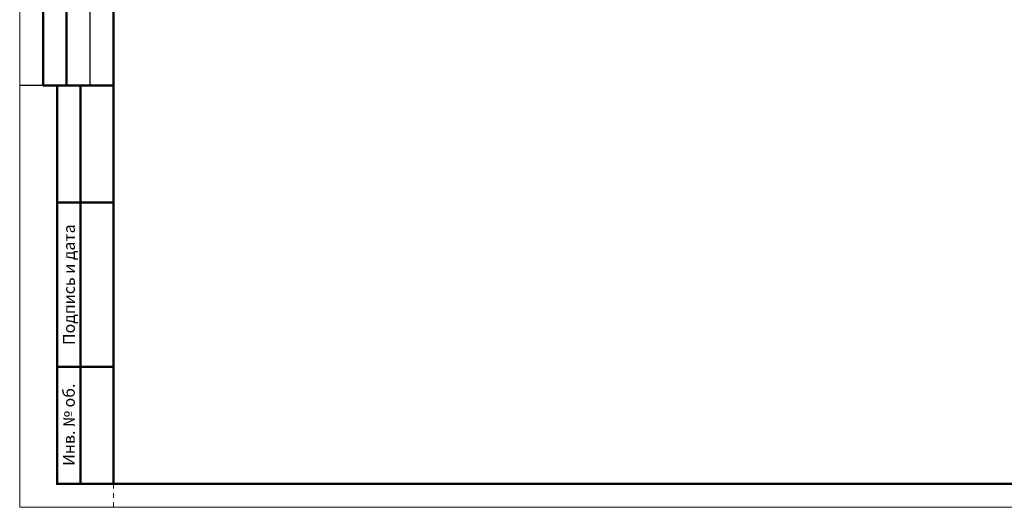
# Model space of a CAD drawing. Units: millimetres. Extents: x 0 to 7170, y 0 to 297.
# Drawn here: x 4950 to 5160, y 0 to 104 of the extents above; entities that cross this region are included whole.
import ezdxf

# ---------------------------------------------------------------- set-up
doc = ezdxf.new("R2010")
doc.units = ezdxf.units.MM
doc.linetypes.add('JIS_02_1.0', pattern=[2, 1, -1])
doc.layers.add('ЛИСТ', color=4, linetype='Continuous')
doc.styles.add('TEXT', font='isocpeur.ttf')

# ---------------------------------------------------------------- blocks, each defined once
blk = doc.blocks.new('А3_1')
at = {"lineweight": 5}
for q in [(0, 297), (420, 0)]:
    blk.add_line((0, 0), q, dxfattribs=at)
blk.add_line((5, 90), (0, 90))
at = {"lineweight": 40}
blk.add_line((20, 90), (8, 90), dxfattribs=at)
at = {"lineweight": 13}
blk.add_line((4.25, 5), (4.25, 5), dxfattribs=at)
at = {"linetype": 'JIS_02_1.0', "lineweight": 0}
blk.add_line((20, 0), (20, 5), dxfattribs=at)
at = {"const_width": 0.5}
for points in [[(20, 5), (20, 292), (415, 292), (415, 5), (20, 5)], [(20, 5), (13, 5), (13, 90), (20, 90), (20, 90), (8, 90), (8, 5), (13, 5)], [(20, 90), (8, 90)], [(20, 90), (8, 90)], [(20, 65), (8, 65)], [(20, 30), (8, 30)], [(20, 5), (20, 5)]]:
    blk.add_lwpolyline(points, dxfattribs=at)
at = {"lineweight": -2, "const_width": 0.5}
for points in [[(5, 90), (5, 155)], [(10, 90), (10, 155)], [(5, 90), (20, 90)]]:
    blk.add_lwpolyline(points, dxfattribs=at)
at = {"linetype": 'Continuous', "lineweight": 25}
for points in [[(15, 90), (15, 155)], [(20, 90), (20, 155)]]:
    blk.add_lwpolyline(points, dxfattribs=at)
at = {"lineweight": 40}
blk.add_lwpolyline([(20, 90), (5, 90)], dxfattribs=at)
at = {"color": 0, "char_height": 2.5, "attachment_point": 5, "rotation": 90, "style": 'TEXT'}
for s, insert, width in [('{\\C256;Подпись и дата}', (10.52, 47.5), 35), ('{\\C256;Инв. № об.}', (10.5, 17.62), 25.2473)]:
    blk.add_mtext(s, dxfattribs=dict(at, insert=insert, width=width))

msp = doc.modelspace()

# ---------------------------------------------------------------- linework, layer by layer
at = {"layer": 'ЛИСТ', "lineweight": 5}
msp.add_line((5370, 0), (4950, 0), dxfattribs=at)

# ---------------------------------------------------------------- block references
at = {"layer": 'ЛИСТ'}
msp.add_blockref('А3_1', (4950, 0), dxfattribs=at)

doc.saveas('drawing.dxf')
